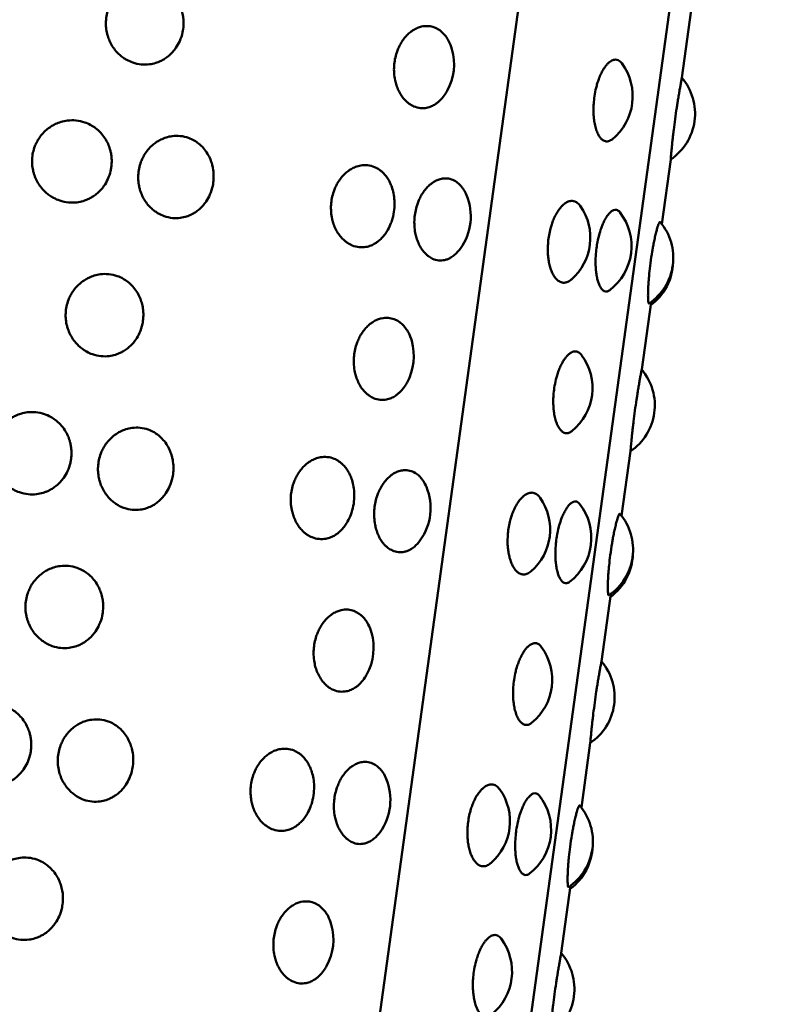
# Model space of a CAD drawing. Units: millimetres. Extents: x -2418 to 2787, y -2334 to 2744.
# Drawn here: x -119 to -98, y -275 to -248 of the extents above; entities that cross this region are included whole.
import ezdxf

# ---------------------------------------------------------------- set-up
doc = ezdxf.new("R2010")
doc.units = ezdxf.units.MM
doc.linetypes.add('K5LT_BASIC', pattern=[0])
doc.layers.add('Системный слой (1)', color=7, linetype='Continuous', true_color=0x909090)

msp = doc.modelspace()

# ---------------------------------------------------------------- linework, layer by layer
at = {"layer": 'Системный слой (1)', "color": 150, "linetype": 'K5LT_BASIC', "lineweight": 50, "true_color": 0x0080ff}
for p, q in [((-115.554, -322.841), (-102.013, -224.612)), ((-111.467, -323.037), (-98.089, -225.991)), ((-100.789, -249.857), (-100.536, -248.023)), ((-101.336, -253.827), (-101.095, -252.072)), ((-101.881, -257.78), (-101.628, -255.946)), ((-102.428, -261.749), (-102.187, -259.995)), ((-102.973, -265.702), (-102.72, -263.868)), ((-103.52, -269.671), (-103.279, -267.917)), ((-104.065, -273.624), (-103.813, -271.79))]:
    msp.add_line(p, q, dxfattribs=at)
for centre, start, end in [((-108.48, -249.488), 331.2926, 15.8799), ((-103.627, -250.358), 308.7855, 36.748), ((-101.933, -250.828), 303.964, 40.3451), ((-108.024, -253.617), 324.3584, 22.4839), ((-110.096, -253.274), 344.3757, 3.1622), ((-104.777, -254.199), 310.6325, 35.1303), ((-103.658, -254.428), 307.3082, 38.0065), ((-102.524, -254.743), 304.1739, 40.3302), ((-102.529, -254.823), 306.3265, 358.3429), ((-109.572, -257.41), 331.2926, 15.8799), ((-104.719, -258.28), 308.7855, 36.748), ((-103.025, -258.751), 303.964, 40.3451), ((-111.188, -261.196), 344.3757, 3.1622), ((-109.116, -261.539), 324.3584, 22.4839), ((-105.869, -262.121), 310.6325, 35.1303), ((-104.75, -262.35), 307.3082, 38.0065), ((-103.616, -262.665), 304.1739, 40.3302), ((-103.621, -262.745), 306.3265, 358.3429), ((-110.664, -265.332), 331.2926, 15.8799), ((-105.812, -266.202), 308.7855, 36.748), ((-104.117, -266.673), 303.964, 40.3451), ((-110.208, -269.461), 324.3584, 22.4839), ((-112.28, -269.118), 344.3757, 3.1622), ((-106.961, -270.043), 310.6325, 35.1303), ((-105.842, -270.272), 307.3082, 38.0065), ((-104.708, -270.587), 304.1739, 40.3302), ((-104.713, -270.667), 306.3265, 358.3429), ((-111.756, -273.254), 331.2926, 15.8799), ((-106.904, -274.124), 308.7855, 36.748), ((-105.209, -274.595), 303.964, 40.3451)]:
    msp.add_arc(centre, 1.5, start, end, dxfattribs=at)
for points, knots in [([(-114.337, -248.534), (-114.328, -248.468), (-114.322, -248.355), (-114.337, -248.188), (-114.368, -248.043), (-114.422, -247.892), (-114.501, -247.741), (-114.611, -247.595), (-114.74, -247.476), (-114.882, -247.381), (-115.053, -247.303), (-115.262, -247.257), (-115.475, -247.26), (-115.658, -247.299), (-115.797, -247.353), (-115.917, -247.418), (-116.03, -247.498), (-116.143, -247.605), (-116.239, -247.727), (-116.311, -247.848), (-116.371, -247.984), (-116.417, -248.14), (-116.439, -248.306), (-116.438, -248.469), (-116.419, -248.602), (-116.384, -248.735), (-116.338, -248.86), (-116.264, -248.999), (-116.168, -249.128), (-116.064, -249.233), (-115.964, -249.311), (-115.849, -249.383), (-115.689, -249.454), (-115.481, -249.5), (-115.268, -249.498), (-115.117, -249.465), (-115.013, -249.428), (-114.932, -249.393), (-114.834, -249.338), (-114.726, -249.259), (-114.622, -249.159), (-114.518, -249.027), (-114.418, -248.851), (-114.361, -248.674), (-114.341, -248.562), (-114.337, -248.534)], [0, 0, 0, 0, 1.245067, 2.096108, 3.100603, 4.021266, 5.131565, 6.343358, 7.57321, 8.557536, 9.737067, 11.328573, 12.818146, 13.996971, 15.024476, 15.748387, 16.660998, 17.698589, 18.717496, 19.602697, 20.348047, 21.490922, 22.633184, 23.441047, 24.52912, 25.127098, 26.003166, 27.029507, 28.092636, 29.067342, 29.880296, 30.566647, 31.739649, 33.336091, 34.820701, 36.001415, 36.441794, 37.029717, 37.753984, 38.666912, 39.655419, 40.552456, 41.883029, 43.474731, 44, 44, 44, 44]), ([(-107.037, -249.077), (-107.06, -248.997), (-107.11, -248.872), (-107.206, -248.72), (-107.296, -248.622), (-107.399, -248.541), (-107.519, -248.479), (-107.679, -248.443), (-107.835, -248.454), (-107.974, -248.499), (-108.075, -248.551), (-108.172, -248.619), (-108.263, -248.701), (-108.355, -248.81), (-108.434, -248.934), (-108.494, -249.056), (-108.546, -249.192), (-108.587, -249.349), (-108.612, -249.537), (-108.612, -249.732), (-108.587, -249.908), (-108.545, -250.065), (-108.491, -250.202), (-108.42, -250.329), (-108.342, -250.432), (-108.266, -250.508), (-108.179, -250.577), (-108.057, -250.645), (-107.898, -250.686), (-107.735, -250.678), (-107.597, -250.635), (-107.493, -250.579), (-107.409, -250.516), (-107.317, -250.431), (-107.234, -250.327), (-107.181, -250.239), (-107.165, -250.208)], [0, 0, 0, 0, 1.703699, 2.817279, 4.034849, 4.871312, 6.093368, 7.528724, 9.195474, 10.132588, 11.186135, 11.9218, 12.845903, 13.895603, 14.92601, 15.821202, 16.574965, 17.730739, 18.885894, 20.123446, 21.407956, 22.293912, 23.331837, 24.406965, 25.392672, 26.214801, 26.908899, 28.095141, 29.709602, 31.210968, 32.405008, 33.43832, 34.119286, 34.901577, 36.285861, 37, 37, 37, 37]), ([(-102.425, -249.46), (-102.453, -249.423), (-102.507, -249.376), (-102.599, -249.356), (-102.68, -249.377), (-102.757, -249.426), (-102.817, -249.483), (-102.876, -249.555), (-102.933, -249.641), (-102.992, -249.754), (-103.045, -249.881), (-103.088, -250.007), (-103.13, -250.161), (-103.166, -250.343), (-103.188, -250.546), (-103.194, -250.72), (-103.189, -250.866), (-103.175, -251.01), (-103.149, -251.154), (-103.108, -251.296), (-103.059, -251.408), (-103.002, -251.493), (-102.933, -251.559), (-102.839, -251.595), (-102.753, -251.574), (-102.7, -251.537), (-102.688, -251.527)], [0, 0, 0, 0, 1.733694, 2.987904, 4.475493, 5.376739, 6.396657, 7.114034, 8.018274, 9.046333, 10.056797, 10.937884, 11.689414, 13.137284, 14.370713, 15.429383, 16.381959, 17.215546, 18.347374, 19.570407, 20.798659, 21.776617, 22.945004, 24.500029, 26.410896, 27, 27, 27, 27]), ([(-100.789, -249.857), (-100.79, -249.857), (-100.794, -249.876), (-100.805, -249.935), (-100.816, -249.994), (-100.829, -250.06), (-100.846, -250.157), (-100.868, -250.28), (-100.89, -250.416), (-100.911, -250.548), (-100.939, -250.73), (-100.974, -250.973), (-101.006, -251.225), (-101.028, -251.409), (-101.044, -251.547), (-101.058, -251.681), (-101.07, -251.801), (-101.081, -251.916), (-101.09, -252.016), (-101.094, -252.065), (-101.095, -252.072), (-101.095, -252.072)], [0, 0, 0, 0, 1.785321, 2.923623, 3.524859, 4.335061, 5.337844, 6.441354, 7.496355, 8.415812, 9.184658, 11.090361, 12.958559, 13.919099, 14.759656, 15.873627, 16.995913, 17.944605, 19.505521, 21.206152, 22, 22, 22, 22]), ([(-116.29, -252.284), (-116.285, -252.251), (-116.276, -252.158), (-116.28, -252.024), (-116.3, -251.893), (-116.33, -251.774), (-116.379, -251.642), (-116.46, -251.491), (-116.575, -251.344), (-116.707, -251.225), (-116.853, -251.13), (-117.029, -251.052), (-117.243, -251.006), (-117.462, -251.008), (-117.648, -251.047), (-117.79, -251.101), (-117.913, -251.166), (-118.028, -251.246), (-118.143, -251.352), (-118.241, -251.474), (-118.314, -251.596), (-118.375, -251.731), (-118.422, -251.887), (-118.443, -252.053), (-118.442, -252.217), (-118.422, -252.35), (-118.387, -252.482), (-118.339, -252.607), (-118.263, -252.746), (-118.165, -252.875), (-118.058, -252.981), (-117.955, -253.059), (-117.837, -253.131), (-117.673, -253.203), (-117.46, -253.249), (-117.242, -253.247), (-117.087, -253.214), (-116.98, -253.178), (-116.897, -253.143), (-116.797, -253.088), (-116.686, -253.009), (-116.58, -252.909), (-116.473, -252.777), (-116.375, -252.607), (-116.315, -252.432), (-116.295, -252.32), (-116.29, -252.284)], [0, 0, 0, 0, 0.646203, 1.773159, 2.542582, 3.171071, 4.112659, 5.248192, 6.487525, 7.745328, 8.752026, 9.958364, 11.586041, 13.109468, 14.315084, 15.365942, 16.106305, 17.039657, 18.10083, 19.142893, 20.048212, 20.810502, 21.979352, 23.147575, 23.973798, 25.0866, 25.698168, 26.594147, 27.643814, 28.731105, 29.727963, 30.559393, 31.261343, 32.461005, 34.09373, 35.612081, 36.819629, 37.270017, 37.871302, 38.61203, 39.545705, 40.556679, 41.474103, 42.834916, 44.32225, 45, 45, 45, 45]), ([(-113.52, -252.702), (-113.511, -252.636), (-113.504, -252.502), (-113.521, -252.336), (-113.554, -252.192), (-113.599, -252.061), (-113.675, -251.91), (-113.781, -251.764), (-113.905, -251.645), (-114.043, -251.551), (-114.209, -251.474), (-114.411, -251.428), (-114.619, -251.431), (-114.796, -251.47), (-114.932, -251.525), (-115.049, -251.591), (-115.159, -251.671), (-115.269, -251.778), (-115.364, -251.9), (-115.434, -252.021), (-115.493, -252.157), (-115.539, -252.313), (-115.56, -252.479), (-115.56, -252.642), (-115.542, -252.775), (-115.509, -252.908), (-115.464, -253.033), (-115.392, -253.171), (-115.3, -253.3), (-115.199, -253.405), (-115.102, -253.483), (-114.99, -253.555), (-114.835, -253.626), (-114.632, -253.671), (-114.426, -253.668), (-114.251, -253.628), (-114.119, -253.573), (-114.005, -253.507), (-113.899, -253.428), (-113.798, -253.328), (-113.697, -253.196), (-113.6, -253.019), (-113.544, -252.842), (-113.524, -252.73), (-113.52, -252.702)], [0, 0, 0, 0, 1.21677, 2.429578, 3.030135, 3.929874, 5.014939, 6.199191, 7.401091, 8.363047, 9.51577, 11.071106, 12.526825, 13.678858, 14.683011, 15.39047, 16.282339, 17.296348, 18.292098, 19.157181, 19.885591, 21.002492, 22.118793, 22.908296, 23.97164, 24.556027, 25.412185, 26.4152, 27.454167, 28.40672, 29.201198, 29.87195, 31.018294, 32.578453, 34.029322, 35.183201, 36.188133, 36.895939, 37.788118, 38.75416, 39.630809, 40.931142, 42.486669, 43, 43, 43, 43]), ([(-108.599, -253.191), (-108.602, -253.122), (-108.619, -252.995), (-108.663, -252.832), (-108.72, -252.695), (-108.785, -252.579), (-108.861, -252.48), (-108.938, -252.404), (-109.029, -252.334), (-109.156, -252.265), (-109.324, -252.223), (-109.499, -252.229), (-109.65, -252.271), (-109.766, -252.327), (-109.867, -252.394), (-109.962, -252.476), (-110.059, -252.584), (-110.142, -252.707), (-110.204, -252.829), (-110.258, -252.965), (-110.3, -253.122), (-110.324, -253.31), (-110.323, -253.473), (-110.308, -253.605), (-110.286, -253.715), (-110.25, -253.839), (-110.192, -253.976), (-110.116, -254.104), (-110.032, -254.207), (-109.951, -254.284), (-109.858, -254.353), (-109.729, -254.422), (-109.559, -254.464), (-109.386, -254.458), (-109.239, -254.415), (-109.127, -254.359), (-109.031, -254.291), (-108.941, -254.21), (-108.853, -254.105), (-108.766, -253.97), (-108.699, -253.827), (-108.664, -253.72), (-108.652, -253.678)], [0, 0, 0, 0, 1.355954, 2.56496, 3.479007, 4.514229, 5.518554, 6.378994, 7.107923, 8.34136, 10.019689, 11.577135, 12.815166, 13.894369, 14.654704, 15.613232, 16.703029, 17.773201, 18.70294, 19.485793, 20.686171, 21.885905, 23.171217, 23.877234, 24.505299, 25.425446, 26.503427, 27.620047, 28.643794, 29.497651, 30.218535, 31.450557, 33.127323, 34.68663, 35.926751, 37.006792, 37.7675, 38.71995, 39.784472, 40.766085, 42.125526, 43, 43, 43, 43]), ([(-106.638, -253.043), (-106.662, -252.986), (-106.704, -252.905), (-106.771, -252.813), (-106.842, -252.734), (-106.945, -252.653), (-107.09, -252.593), (-107.242, -252.581), (-107.38, -252.609), (-107.48, -252.652), (-107.563, -252.702), (-107.638, -252.759), (-107.724, -252.842), (-107.811, -252.951), (-107.887, -253.075), (-107.944, -253.198), (-107.994, -253.334), (-108.034, -253.491), (-108.058, -253.679), (-108.06, -253.874), (-108.039, -254.05), (-108, -254.206), (-107.951, -254.343), (-107.885, -254.469), (-107.813, -254.571), (-107.743, -254.646), (-107.661, -254.715), (-107.548, -254.782), (-107.4, -254.822), (-107.26, -254.814), (-107.149, -254.78), (-107.057, -254.735), (-106.938, -254.65), (-106.854, -254.558), (-106.805, -254.491)], [0, 0, 0, 0, 1.36547, 2.09668, 2.789935, 4.063904, 5.62068, 7.236716, 8.433244, 9.498972, 10.101511, 10.843827, 11.779639, 12.843608, 13.888418, 14.796123, 15.560422, 16.732352, 17.903653, 19.158504, 20.460968, 21.359308, 22.411742, 23.501899, 24.501383, 25.335005, 26.038805, 27.241628, 28.878656, 30.401007, 31.272293, 32.104911, 33.155223, 35, 35, 35, 35]), ([(-103.551, -253.335), (-103.581, -253.293), (-103.649, -253.225), (-103.762, -253.189), (-103.868, -253.207), (-103.949, -253.251), (-104.013, -253.3), (-104.076, -253.363), (-104.147, -253.454), (-104.217, -253.571), (-104.278, -253.702), (-104.325, -253.829), (-104.367, -253.969), (-104.401, -254.127), (-104.426, -254.315), (-104.436, -254.51), (-104.428, -254.684), (-104.407, -254.838), (-104.378, -254.972), (-104.338, -255.095), (-104.292, -255.194), (-104.247, -255.267), (-104.194, -255.332), (-104.119, -255.394), (-104.021, -255.428), (-103.91, -255.412), (-103.837, -255.369), (-103.801, -255.337)], [0, 0, 0, 0, 1.677654, 3.387389, 4.862098, 5.869431, 6.538643, 7.375849, 8.368519, 9.460995, 10.50459, 11.410899, 12.159061, 13.292086, 14.42186, 15.63222, 16.888506, 17.754995, 18.770115, 19.821621, 20.785669, 21.589734, 22.268581, 23.428758, 25.002405, 26.441182, 28, 28, 28, 28]), ([(-102.476, -253.504), (-102.502, -253.471), (-102.555, -253.433), (-102.641, -253.439), (-102.72, -253.487), (-102.788, -253.56), (-102.847, -253.646), (-102.899, -253.738), (-102.945, -253.84), (-102.994, -253.967), (-103.048, -254.144), (-103.095, -254.362), (-103.125, -254.593), (-103.136, -254.784), (-103.135, -254.95), (-103.126, -255.088), (-103.108, -255.221), (-103.082, -255.344), (-103.047, -255.455), (-103.006, -255.541), (-102.956, -255.61), (-102.896, -255.655), (-102.824, -255.664), (-102.773, -255.639), (-102.749, -255.621)], [0, 0, 0, 0, 1.785422, 3.213108, 4.506122, 5.697759, 6.516181, 7.438028, 8.29747, 9.003551, 10.247264, 11.854593, 12.998, 14.356556, 15.264669, 16.089191, 17.070973, 18.102095, 19.033861, 20.157644, 21.06837, 22.283731, 23.704788, 25, 25, 25, 25]), ([(-101.381, -253.772), (-101.386, -253.766), (-101.398, -253.772), (-101.419, -253.818), (-101.44, -253.874), (-101.461, -253.943), (-101.489, -254.048), (-101.52, -254.178), (-101.55, -254.317), (-101.574, -254.449), (-101.607, -254.635), (-101.643, -254.879), (-101.673, -255.134), (-101.69, -255.316), (-101.7, -255.454), (-101.707, -255.587), (-101.711, -255.714), (-101.711, -255.811), (-101.708, -255.899), (-101.701, -255.967), (-101.69, -255.987), (-101.683, -255.984), (-101.682, -255.984)], [0, 0, 0, 0, 1.615565, 2.907602, 3.561992, 4.53838, 5.690448, 6.874256, 7.960327, 8.883101, 9.644855, 11.690028, 13.485451, 14.460218, 15.342449, 16.404514, 17.560396, 18.684132, 19.527012, 21.077647, 22.656634, 23, 23, 23, 23]), ([(-115.43, -256.456), (-115.42, -256.39), (-115.414, -256.277), (-115.429, -256.111), (-115.46, -255.965), (-115.514, -255.814), (-115.593, -255.663), (-115.703, -255.517), (-115.832, -255.398), (-115.974, -255.303), (-116.146, -255.226), (-116.354, -255.179), (-116.567, -255.182), (-116.75, -255.221), (-116.889, -255.275), (-117.009, -255.341), (-117.122, -255.421), (-117.235, -255.527), (-117.331, -255.649), (-117.403, -255.77), (-117.463, -255.906), (-117.51, -256.062), (-117.531, -256.228), (-117.53, -256.392), (-117.511, -256.525), (-117.476, -256.657), (-117.43, -256.782), (-117.356, -256.921), (-117.26, -257.05), (-117.156, -257.155), (-117.056, -257.233), (-116.941, -257.305), (-116.781, -257.377), (-116.573, -257.423), (-116.36, -257.42), (-116.209, -257.387), (-116.105, -257.35), (-116.024, -257.315), (-115.926, -257.26), (-115.818, -257.181), (-115.714, -257.081), (-115.61, -256.949), (-115.51, -256.773), (-115.453, -256.596), (-115.433, -256.484), (-115.43, -256.456)], [0, 0, 0, 0, 1.245067, 2.096108, 3.100603, 4.021266, 5.131565, 6.343358, 7.57321, 8.557536, 9.737067, 11.328573, 12.818146, 13.996971, 15.024476, 15.748387, 16.660998, 17.698589, 18.717496, 19.602697, 20.348047, 21.490922, 22.633184, 23.441047, 24.52912, 25.127098, 26.003166, 27.029507, 28.092636, 29.067342, 29.880296, 30.566647, 31.739649, 33.336091, 34.820701, 36.001415, 36.441794, 37.029717, 37.753984, 38.666912, 39.655419, 40.552456, 41.883029, 43.474731, 44, 44, 44, 44]), ([(-108.129, -257), (-108.152, -256.919), (-108.202, -256.794), (-108.298, -256.642), (-108.388, -256.544), (-108.491, -256.463), (-108.611, -256.402), (-108.771, -256.365), (-108.927, -256.376), (-109.066, -256.421), (-109.167, -256.473), (-109.264, -256.541), (-109.355, -256.624), (-109.447, -256.732), (-109.526, -256.856), (-109.586, -256.978), (-109.638, -257.114), (-109.679, -257.271), (-109.704, -257.459), (-109.704, -257.655), (-109.679, -257.831), (-109.637, -257.987), (-109.583, -258.124), (-109.512, -258.251), (-109.434, -258.354), (-109.358, -258.43), (-109.271, -258.499), (-109.149, -258.567), (-108.99, -258.608), (-108.827, -258.6), (-108.689, -258.557), (-108.585, -258.501), (-108.501, -258.438), (-108.409, -258.353), (-108.326, -258.249), (-108.274, -258.161), (-108.257, -258.131)], [0, 0, 0, 0, 1.703699, 2.817279, 4.034849, 4.871312, 6.093368, 7.528724, 9.195474, 10.132588, 11.186135, 11.9218, 12.845903, 13.895603, 14.92601, 15.821202, 16.574965, 17.730739, 18.885894, 20.123446, 21.407956, 22.293912, 23.331837, 24.406965, 25.392672, 26.214801, 26.908899, 28.095141, 29.709602, 31.210968, 32.405008, 33.43832, 34.119286, 34.901577, 36.285861, 37, 37, 37, 37]), ([(-103.518, -257.382), (-103.546, -257.345), (-103.6, -257.298), (-103.691, -257.278), (-103.772, -257.299), (-103.849, -257.348), (-103.909, -257.405), (-103.968, -257.477), (-104.025, -257.564), (-104.084, -257.676), (-104.137, -257.803), (-104.18, -257.929), (-104.222, -258.083), (-104.258, -258.265), (-104.28, -258.468), (-104.286, -258.642), (-104.281, -258.789), (-104.267, -258.932), (-104.241, -259.076), (-104.201, -259.218), (-104.151, -259.33), (-104.094, -259.415), (-104.025, -259.481), (-103.931, -259.517), (-103.845, -259.496), (-103.792, -259.459), (-103.78, -259.449)], [0, 0, 0, 0, 1.733694, 2.987904, 4.475493, 5.376739, 6.396657, 7.114034, 8.018274, 9.046333, 10.056797, 10.937884, 11.689414, 13.137284, 14.370713, 15.429383, 16.381959, 17.215546, 18.347374, 19.570407, 20.798659, 21.776617, 22.945004, 24.500029, 26.410896, 27, 27, 27, 27]), ([(-101.881, -257.779), (-101.882, -257.779), (-101.886, -257.798), (-101.897, -257.857), (-101.909, -257.916), (-101.921, -257.982), (-101.938, -258.079), (-101.96, -258.202), (-101.983, -258.339), (-102.004, -258.47), (-102.031, -258.652), (-102.066, -258.895), (-102.099, -259.147), (-102.12, -259.332), (-102.136, -259.469), (-102.15, -259.603), (-102.162, -259.723), (-102.173, -259.838), (-102.182, -259.938), (-102.186, -259.987), (-102.187, -259.994), (-102.187, -259.995)], [0, 0, 0, 0, 1.785321, 2.923623, 3.524859, 4.335061, 5.337844, 6.441354, 7.496355, 8.415812, 9.184658, 11.090361, 12.958559, 13.919099, 14.759656, 15.873627, 16.995913, 17.944605, 19.505521, 21.206152, 22, 22, 22, 22]), ([(-117.382, -260.207), (-117.377, -260.173), (-117.368, -260.08), (-117.372, -259.946), (-117.392, -259.815), (-117.422, -259.696), (-117.471, -259.564), (-117.553, -259.413), (-117.667, -259.266), (-117.799, -259.147), (-117.945, -259.052), (-118.121, -258.974), (-118.335, -258.928), (-118.554, -258.93), (-118.74, -258.969), (-118.882, -259.023), (-119.005, -259.088), (-119.12, -259.168), (-119.235, -259.275), (-119.333, -259.396), (-119.406, -259.518), (-119.467, -259.653), (-119.514, -259.809), (-119.535, -259.975), (-119.534, -260.139), (-119.514, -260.272), (-119.479, -260.404), (-119.431, -260.529), (-119.355, -260.668), (-119.257, -260.798), (-119.15, -260.903), (-119.047, -260.981), (-118.929, -261.053), (-118.765, -261.125), (-118.552, -261.171), (-118.334, -261.169), (-118.179, -261.136), (-118.072, -261.1), (-117.989, -261.065), (-117.889, -261.01), (-117.778, -260.931), (-117.672, -260.831), (-117.565, -260.7), (-117.467, -260.53), (-117.407, -260.354), (-117.387, -260.242), (-117.382, -260.207)], [0, 0, 0, 0, 0.646203, 1.773159, 2.542582, 3.171071, 4.112659, 5.248192, 6.487525, 7.745328, 8.752026, 9.958364, 11.586041, 13.109468, 14.315084, 15.365942, 16.106305, 17.039657, 18.10083, 19.142893, 20.048212, 20.810502, 21.979352, 23.147575, 23.973798, 25.0866, 25.698168, 26.594147, 27.643814, 28.731105, 29.727963, 30.559393, 31.261343, 32.461005, 34.09373, 35.612081, 36.819629, 37.270017, 37.871302, 38.61203, 39.545705, 40.556679, 41.474103, 42.834916, 44.32225, 45, 45, 45, 45]), ([(-114.612, -260.624), (-114.603, -260.558), (-114.596, -260.424), (-114.613, -260.258), (-114.646, -260.115), (-114.691, -259.983), (-114.767, -259.832), (-114.873, -259.686), (-114.997, -259.567), (-115.135, -259.473), (-115.301, -259.396), (-115.503, -259.35), (-115.711, -259.353), (-115.888, -259.393), (-116.024, -259.447), (-116.141, -259.513), (-116.251, -259.593), (-116.361, -259.7), (-116.456, -259.822), (-116.526, -259.943), (-116.585, -260.079), (-116.631, -260.235), (-116.652, -260.401), (-116.652, -260.564), (-116.634, -260.697), (-116.601, -260.83), (-116.556, -260.955), (-116.484, -261.093), (-116.392, -261.222), (-116.291, -261.327), (-116.194, -261.405), (-116.082, -261.477), (-115.927, -261.548), (-115.725, -261.593), (-115.518, -261.59), (-115.343, -261.55), (-115.211, -261.496), (-115.097, -261.43), (-114.991, -261.35), (-114.89, -261.25), (-114.789, -261.118), (-114.692, -260.941), (-114.636, -260.764), (-114.616, -260.652), (-114.612, -260.624)], [0, 0, 0, 0, 1.21677, 2.429578, 3.030135, 3.929874, 5.014939, 6.199191, 7.401091, 8.363047, 9.51577, 11.071106, 12.526825, 13.678858, 14.683011, 15.39047, 16.282339, 17.296348, 18.292098, 19.157181, 19.885591, 21.002492, 22.118793, 22.908296, 23.97164, 24.556027, 25.412185, 26.4152, 27.454167, 28.40672, 29.201198, 29.87195, 31.018294, 32.578453, 34.029322, 35.183201, 36.188133, 36.895939, 37.788118, 38.75416, 39.630809, 40.931142, 42.486669, 43, 43, 43, 43]), ([(-109.691, -261.113), (-109.694, -261.045), (-109.711, -260.917), (-109.755, -260.754), (-109.812, -260.617), (-109.877, -260.502), (-109.953, -260.402), (-110.03, -260.326), (-110.121, -260.256), (-110.248, -260.187), (-110.416, -260.145), (-110.591, -260.151), (-110.742, -260.193), (-110.858, -260.249), (-110.959, -260.316), (-111.055, -260.398), (-111.151, -260.506), (-111.234, -260.629), (-111.296, -260.751), (-111.35, -260.887), (-111.392, -261.044), (-111.417, -261.232), (-111.415, -261.395), (-111.4, -261.527), (-111.378, -261.637), (-111.342, -261.761), (-111.284, -261.898), (-111.208, -262.026), (-111.124, -262.129), (-111.043, -262.206), (-110.95, -262.275), (-110.821, -262.344), (-110.651, -262.386), (-110.478, -262.38), (-110.331, -262.338), (-110.219, -262.281), (-110.123, -262.213), (-110.033, -262.132), (-109.945, -262.028), (-109.858, -261.892), (-109.791, -261.749), (-109.756, -261.643), (-109.744, -261.6)], [0, 0, 0, 0, 1.355954, 2.56496, 3.479007, 4.514229, 5.518554, 6.378994, 7.107923, 8.34136, 10.019689, 11.577135, 12.815166, 13.894369, 14.654704, 15.613232, 16.703029, 17.773201, 18.70294, 19.485793, 20.686171, 21.885905, 23.171217, 23.877234, 24.505299, 25.425446, 26.503427, 27.620047, 28.643794, 29.497651, 30.218535, 31.450557, 33.127323, 34.68663, 35.926751, 37.006792, 37.7675, 38.71995, 39.784472, 40.766085, 42.125526, 43, 43, 43, 43]), ([(-107.73, -260.965), (-107.754, -260.908), (-107.796, -260.827), (-107.863, -260.735), (-107.934, -260.656), (-108.037, -260.575), (-108.182, -260.515), (-108.334, -260.503), (-108.472, -260.531), (-108.573, -260.575), (-108.655, -260.624), (-108.73, -260.681), (-108.816, -260.764), (-108.903, -260.873), (-108.979, -260.997), (-109.036, -261.12), (-109.086, -261.256), (-109.126, -261.413), (-109.15, -261.601), (-109.152, -261.796), (-109.131, -261.972), (-109.092, -262.129), (-109.043, -262.265), (-108.977, -262.391), (-108.905, -262.493), (-108.835, -262.569), (-108.753, -262.637), (-108.64, -262.704), (-108.492, -262.744), (-108.352, -262.736), (-108.241, -262.702), (-108.149, -262.657), (-108.03, -262.572), (-107.946, -262.481), (-107.897, -262.413)], [0, 0, 0, 0, 1.36547, 2.09668, 2.789935, 4.063904, 5.62068, 7.236716, 8.433244, 9.498972, 10.101511, 10.843827, 11.779639, 12.843608, 13.888418, 14.796123, 15.560422, 16.732352, 17.903653, 19.158504, 20.460968, 21.359308, 22.411742, 23.501899, 24.501383, 25.335005, 26.038805, 27.241628, 28.878656, 30.401007, 31.272293, 32.104911, 33.155223, 35, 35, 35, 35]), ([(-104.643, -261.258), (-104.673, -261.215), (-104.741, -261.147), (-104.854, -261.111), (-104.96, -261.13), (-105.041, -261.173), (-105.105, -261.223), (-105.168, -261.285), (-105.239, -261.376), (-105.309, -261.493), (-105.371, -261.624), (-105.417, -261.751), (-105.459, -261.891), (-105.493, -262.049), (-105.518, -262.237), (-105.528, -262.432), (-105.52, -262.606), (-105.499, -262.76), (-105.47, -262.894), (-105.43, -263.017), (-105.384, -263.116), (-105.339, -263.189), (-105.286, -263.254), (-105.211, -263.316), (-105.113, -263.35), (-105.002, -263.335), (-104.929, -263.291), (-104.893, -263.259)], [0, 0, 0, 0, 1.677654, 3.387389, 4.862098, 5.869431, 6.538643, 7.375849, 8.368519, 9.460995, 10.50459, 11.410899, 12.159061, 13.292086, 14.42186, 15.63222, 16.888506, 17.754995, 18.770115, 19.821621, 20.785669, 21.589734, 22.268581, 23.428758, 25.002405, 26.441182, 28, 28, 28, 28]), ([(-103.568, -261.426), (-103.594, -261.393), (-103.647, -261.355), (-103.733, -261.361), (-103.812, -261.41), (-103.88, -261.482), (-103.94, -261.569), (-103.991, -261.661), (-104.037, -261.762), (-104.086, -261.889), (-104.14, -262.066), (-104.187, -262.284), (-104.217, -262.515), (-104.228, -262.706), (-104.227, -262.872), (-104.218, -263.01), (-104.2, -263.143), (-104.174, -263.267), (-104.139, -263.377), (-104.098, -263.463), (-104.048, -263.532), (-103.988, -263.577), (-103.916, -263.586), (-103.865, -263.561), (-103.841, -263.543)], [0, 0, 0, 0, 1.785422, 3.213108, 4.506122, 5.697759, 6.516181, 7.438028, 8.29747, 9.003551, 10.247264, 11.854593, 12.998, 14.356556, 15.264669, 16.089191, 17.070973, 18.102095, 19.033861, 20.157644, 21.06837, 22.283731, 23.704788, 25, 25, 25, 25]), ([(-102.473, -261.694), (-102.478, -261.688), (-102.49, -261.695), (-102.511, -261.74), (-102.532, -261.796), (-102.553, -261.866), (-102.581, -261.97), (-102.612, -262.1), (-102.642, -262.24), (-102.667, -262.371), (-102.699, -262.557), (-102.735, -262.801), (-102.765, -263.056), (-102.782, -263.238), (-102.792, -263.376), (-102.799, -263.51), (-102.803, -263.636), (-102.803, -263.733), (-102.8, -263.822), (-102.793, -263.889), (-102.782, -263.909), (-102.775, -263.907), (-102.774, -263.906)], [0, 0, 0, 0, 1.615565, 2.907602, 3.561992, 4.53838, 5.690448, 6.874256, 7.960327, 8.883101, 9.644855, 11.690028, 13.485451, 14.460218, 15.342449, 16.404514, 17.560396, 18.684132, 19.527012, 21.077647, 22.656634, 23, 23, 23, 23]), ([(-116.522, -264.378), (-116.512, -264.312), (-116.506, -264.199), (-116.521, -264.033), (-116.552, -263.888), (-116.606, -263.736), (-116.685, -263.586), (-116.796, -263.439), (-116.924, -263.32), (-117.066, -263.225), (-117.238, -263.148), (-117.446, -263.102), (-117.659, -263.104), (-117.842, -263.143), (-117.981, -263.197), (-118.101, -263.263), (-118.214, -263.343), (-118.327, -263.449), (-118.423, -263.571), (-118.495, -263.693), (-118.555, -263.828), (-118.602, -263.984), (-118.623, -264.15), (-118.622, -264.314), (-118.603, -264.447), (-118.569, -264.579), (-118.522, -264.704), (-118.448, -264.843), (-118.352, -264.972), (-118.248, -265.077), (-118.148, -265.155), (-118.033, -265.227), (-117.873, -265.299), (-117.665, -265.345), (-117.452, -265.342), (-117.301, -265.309), (-117.197, -265.273), (-117.116, -265.237), (-117.018, -265.182), (-116.91, -265.104), (-116.806, -265.003), (-116.702, -264.871), (-116.602, -264.695), (-116.545, -264.518), (-116.525, -264.406), (-116.522, -264.378)], [0, 0, 0, 0, 1.245067, 2.096108, 3.100603, 4.021266, 5.131565, 6.343358, 7.57321, 8.557536, 9.737067, 11.328573, 12.818146, 13.996971, 15.024476, 15.748387, 16.660998, 17.698589, 18.717496, 19.602697, 20.348047, 21.490922, 22.633184, 23.441047, 24.52912, 25.127098, 26.003166, 27.029507, 28.092636, 29.067342, 29.880296, 30.566647, 31.739649, 33.336091, 34.820701, 36.001415, 36.441794, 37.029717, 37.753984, 38.666912, 39.655419, 40.552456, 41.883029, 43.474731, 44, 44, 44, 44]), ([(-109.222, -264.922), (-109.245, -264.841), (-109.294, -264.716), (-109.39, -264.564), (-109.48, -264.466), (-109.584, -264.386), (-109.704, -264.324), (-109.864, -264.287), (-110.019, -264.299), (-110.158, -264.343), (-110.26, -264.395), (-110.356, -264.463), (-110.447, -264.546), (-110.539, -264.654), (-110.618, -264.778), (-110.678, -264.9), (-110.73, -265.036), (-110.771, -265.193), (-110.796, -265.381), (-110.796, -265.577), (-110.771, -265.753), (-110.729, -265.91), (-110.675, -266.046), (-110.604, -266.173), (-110.526, -266.276), (-110.45, -266.352), (-110.363, -266.421), (-110.241, -266.489), (-110.082, -266.53), (-109.919, -266.522), (-109.781, -266.479), (-109.677, -266.423), (-109.593, -266.36), (-109.502, -266.275), (-109.418, -266.171), (-109.366, -266.084), (-109.349, -266.053)], [0, 0, 0, 0, 1.703699, 2.817279, 4.034849, 4.871312, 6.093368, 7.528724, 9.195474, 10.132588, 11.186135, 11.9218, 12.845903, 13.895603, 14.92601, 15.821202, 16.574965, 17.730739, 18.885894, 20.123446, 21.407956, 22.293912, 23.331837, 24.406965, 25.392672, 26.214801, 26.908899, 28.095141, 29.709602, 31.210968, 32.405008, 33.43832, 34.119286, 34.901577, 36.285861, 37, 37, 37, 37]), ([(-104.61, -265.305), (-104.638, -265.267), (-104.692, -265.22), (-104.784, -265.2), (-104.864, -265.221), (-104.941, -265.271), (-105.001, -265.327), (-105.06, -265.399), (-105.117, -265.486), (-105.176, -265.598), (-105.229, -265.725), (-105.272, -265.851), (-105.314, -266.006), (-105.35, -266.188), (-105.372, -266.39), (-105.378, -266.564), (-105.373, -266.711), (-105.359, -266.854), (-105.334, -266.998), (-105.293, -267.14), (-105.243, -267.252), (-105.186, -267.337), (-105.117, -267.403), (-105.023, -267.44), (-104.937, -267.418), (-104.884, -267.381), (-104.872, -267.371)], [0, 0, 0, 0, 1.733694, 2.987904, 4.475493, 5.376739, 6.396657, 7.114034, 8.018274, 9.046333, 10.056797, 10.937884, 11.689414, 13.137284, 14.370713, 15.429383, 16.381959, 17.215546, 18.347374, 19.570407, 20.798659, 21.776617, 22.945004, 24.500029, 26.410896, 27, 27, 27, 27]), ([(-102.973, -265.702), (-102.974, -265.701), (-102.978, -265.72), (-102.99, -265.78), (-103.001, -265.838), (-103.013, -265.904), (-103.03, -266.001), (-103.052, -266.125), (-103.075, -266.261), (-103.096, -266.393), (-103.123, -266.574), (-103.158, -266.817), (-103.191, -267.069), (-103.212, -267.254), (-103.228, -267.392), (-103.242, -267.525), (-103.254, -267.645), (-103.265, -267.76), (-103.274, -267.86), (-103.278, -267.909), (-103.279, -267.917), (-103.279, -267.917)], [0, 0, 0, 0, 1.785321, 2.923623, 3.524859, 4.335061, 5.337844, 6.441354, 7.496355, 8.415812, 9.184658, 11.090361, 12.958559, 13.919099, 14.759656, 15.873627, 16.995913, 17.944605, 19.505521, 21.206152, 22, 22, 22, 22]), ([(-118.474, -268.129), (-118.469, -268.095), (-118.46, -268.002), (-118.464, -267.868), (-118.484, -267.737), (-118.514, -267.618), (-118.563, -267.486), (-118.645, -267.335), (-118.759, -267.189), (-118.891, -267.069), (-119.037, -266.974), (-119.213, -266.897), (-119.427, -266.85), (-119.646, -266.852), (-119.832, -266.891), (-119.974, -266.945), (-120.097, -267.01), (-120.212, -267.09), (-120.327, -267.197), (-120.425, -267.319), (-120.498, -267.44), (-120.559, -267.575), (-120.606, -267.732), (-120.628, -267.897), (-120.626, -268.061), (-120.607, -268.194), (-120.571, -268.327), (-120.523, -268.452), (-120.447, -268.59), (-120.349, -268.72), (-120.242, -268.825), (-120.139, -268.903), (-120.021, -268.975), (-119.857, -269.047), (-119.644, -269.093), (-119.426, -269.091), (-119.271, -269.058), (-119.164, -269.022), (-119.081, -268.987), (-118.981, -268.932), (-118.87, -268.853), (-118.764, -268.753), (-118.657, -268.622), (-118.559, -268.452), (-118.499, -268.276), (-118.479, -268.164), (-118.474, -268.129)], [0, 0, 0, 0, 0.646203, 1.773159, 2.542582, 3.171071, 4.112659, 5.248192, 6.487525, 7.745328, 8.752026, 9.958364, 11.586041, 13.109468, 14.315084, 15.365942, 16.106305, 17.039657, 18.10083, 19.142893, 20.048212, 20.810502, 21.979352, 23.147575, 23.973798, 25.0866, 25.698168, 26.594147, 27.643814, 28.731105, 29.727963, 30.559393, 31.261343, 32.461005, 34.09373, 35.612081, 36.819629, 37.270017, 37.871302, 38.61203, 39.545705, 40.556679, 41.474103, 42.834916, 44.32225, 45, 45, 45, 45]), ([(-115.704, -268.546), (-115.695, -268.48), (-115.688, -268.346), (-115.705, -268.18), (-115.738, -268.037), (-115.783, -267.905), (-115.859, -267.754), (-115.966, -267.608), (-116.089, -267.49), (-116.227, -267.395), (-116.393, -267.318), (-116.595, -267.273), (-116.803, -267.276), (-116.98, -267.315), (-117.116, -267.369), (-117.233, -267.435), (-117.343, -267.515), (-117.453, -267.622), (-117.548, -267.744), (-117.618, -267.865), (-117.677, -268.001), (-117.723, -268.157), (-117.744, -268.323), (-117.744, -268.487), (-117.726, -268.62), (-117.693, -268.752), (-117.648, -268.877), (-117.576, -269.015), (-117.484, -269.144), (-117.383, -269.249), (-117.286, -269.327), (-117.174, -269.399), (-117.019, -269.47), (-116.817, -269.515), (-116.61, -269.512), (-116.436, -269.473), (-116.303, -269.418), (-116.189, -269.352), (-116.084, -269.273), (-115.982, -269.172), (-115.881, -269.04), (-115.784, -268.863), (-115.728, -268.687), (-115.708, -268.574), (-115.704, -268.546)], [0, 0, 0, 0, 1.21677, 2.429578, 3.030135, 3.929874, 5.014939, 6.199191, 7.401091, 8.363047, 9.51577, 11.071106, 12.526825, 13.678858, 14.683011, 15.39047, 16.282339, 17.296348, 18.292098, 19.157181, 19.885591, 21.002492, 22.118793, 22.908296, 23.97164, 24.556027, 25.412185, 26.4152, 27.454167, 28.40672, 29.201198, 29.87195, 31.018294, 32.578453, 34.029322, 35.183201, 36.188133, 36.895939, 37.788118, 38.75416, 39.630809, 40.931142, 42.486669, 43, 43, 43, 43]), ([(-110.783, -269.035), (-110.787, -268.967), (-110.803, -268.839), (-110.847, -268.676), (-110.904, -268.54), (-110.969, -268.424), (-111.045, -268.324), (-111.122, -268.248), (-111.213, -268.178), (-111.34, -268.109), (-111.508, -268.067), (-111.683, -268.073), (-111.834, -268.115), (-111.95, -268.171), (-112.051, -268.238), (-112.147, -268.32), (-112.243, -268.428), (-112.326, -268.551), (-112.388, -268.673), (-112.442, -268.809), (-112.484, -268.966), (-112.509, -269.154), (-112.507, -269.318), (-112.492, -269.449), (-112.47, -269.559), (-112.434, -269.683), (-112.376, -269.821), (-112.3, -269.948), (-112.216, -270.051), (-112.136, -270.128), (-112.042, -270.198), (-111.913, -270.266), (-111.743, -270.309), (-111.57, -270.302), (-111.423, -270.26), (-111.311, -270.203), (-111.215, -270.135), (-111.125, -270.054), (-111.037, -269.95), (-110.95, -269.815), (-110.883, -269.672), (-110.848, -269.565), (-110.836, -269.522)], [0, 0, 0, 0, 1.355954, 2.56496, 3.479007, 4.514229, 5.518554, 6.378994, 7.107923, 8.34136, 10.019689, 11.577135, 12.815166, 13.894369, 14.654704, 15.613232, 16.703029, 17.773201, 18.70294, 19.485793, 20.686171, 21.885905, 23.171217, 23.877234, 24.505299, 25.425446, 26.503427, 27.620047, 28.643794, 29.497651, 30.218535, 31.450557, 33.127323, 34.68663, 35.926751, 37.006792, 37.7675, 38.71995, 39.784472, 40.766085, 42.125526, 43, 43, 43, 43]), ([(-108.822, -268.887), (-108.846, -268.83), (-108.888, -268.749), (-108.955, -268.657), (-109.026, -268.579), (-109.129, -268.498), (-109.274, -268.437), (-109.426, -268.425), (-109.564, -268.453), (-109.665, -268.497), (-109.747, -268.546), (-109.822, -268.603), (-109.908, -268.686), (-109.995, -268.795), (-110.071, -268.919), (-110.128, -269.042), (-110.178, -269.178), (-110.218, -269.335), (-110.243, -269.523), (-110.244, -269.718), (-110.223, -269.894), (-110.185, -270.051), (-110.135, -270.187), (-110.069, -270.313), (-109.997, -270.415), (-109.927, -270.491), (-109.845, -270.559), (-109.733, -270.626), (-109.584, -270.666), (-109.444, -270.658), (-109.333, -270.624), (-109.241, -270.579), (-109.122, -270.495), (-109.038, -270.403), (-108.989, -270.335)], [0, 0, 0, 0, 1.36547, 2.09668, 2.789935, 4.063904, 5.62068, 7.236716, 8.433244, 9.498972, 10.101511, 10.843827, 11.779639, 12.843608, 13.888418, 14.796123, 15.560422, 16.732352, 17.903653, 19.158504, 20.460968, 21.359308, 22.411742, 23.501899, 24.501383, 25.335005, 26.038805, 27.241628, 28.878656, 30.401007, 31.272293, 32.104911, 33.155223, 35, 35, 35, 35]), ([(-105.735, -269.18), (-105.765, -269.137), (-105.833, -269.069), (-105.947, -269.033), (-106.052, -269.052), (-106.133, -269.095), (-106.197, -269.145), (-106.26, -269.207), (-106.331, -269.298), (-106.401, -269.415), (-106.463, -269.546), (-106.51, -269.673), (-106.551, -269.813), (-106.585, -269.971), (-106.61, -270.159), (-106.62, -270.354), (-106.612, -270.528), (-106.591, -270.682), (-106.562, -270.816), (-106.522, -270.94), (-106.476, -271.039), (-106.431, -271.111), (-106.378, -271.176), (-106.304, -271.238), (-106.205, -271.272), (-106.094, -271.257), (-106.021, -271.213), (-105.985, -271.181)], [0, 0, 0, 0, 1.677654, 3.387389, 4.862098, 5.869431, 6.538643, 7.375849, 8.368519, 9.460995, 10.50459, 11.410899, 12.159061, 13.292086, 14.42186, 15.63222, 16.888506, 17.754995, 18.770115, 19.821621, 20.785669, 21.589734, 22.268581, 23.428758, 25.002405, 26.441182, 28, 28, 28, 28]), ([(-104.661, -269.348), (-104.687, -269.315), (-104.739, -269.277), (-104.825, -269.283), (-104.904, -269.332), (-104.972, -269.405), (-105.032, -269.491), (-105.083, -269.583), (-105.129, -269.684), (-105.178, -269.811), (-105.232, -269.988), (-105.279, -270.206), (-105.309, -270.437), (-105.32, -270.628), (-105.319, -270.794), (-105.31, -270.932), (-105.292, -271.066), (-105.266, -271.189), (-105.231, -271.299), (-105.19, -271.385), (-105.14, -271.454), (-105.08, -271.5), (-105.008, -271.508), (-104.957, -271.483), (-104.933, -271.465)], [0, 0, 0, 0, 1.785422, 3.213108, 4.506122, 5.697759, 6.516181, 7.438028, 8.29747, 9.003551, 10.247264, 11.854593, 12.998, 14.356556, 15.264669, 16.089191, 17.070973, 18.102095, 19.033861, 20.157644, 21.06837, 22.283731, 23.704788, 25, 25, 25, 25]), ([(-103.565, -269.616), (-103.57, -269.61), (-103.582, -269.617), (-103.603, -269.662), (-103.624, -269.719), (-103.645, -269.788), (-103.674, -269.892), (-103.704, -270.023), (-103.734, -270.162), (-103.759, -270.293), (-103.791, -270.479), (-103.828, -270.724), (-103.857, -270.978), (-103.874, -271.161), (-103.884, -271.298), (-103.891, -271.432), (-103.895, -271.558), (-103.896, -271.656), (-103.892, -271.744), (-103.885, -271.811), (-103.874, -271.831), (-103.867, -271.829), (-103.866, -271.828)], [0, 0, 0, 0, 1.615565, 2.907602, 3.561992, 4.53838, 5.690448, 6.874256, 7.960327, 8.883101, 9.644855, 11.690028, 13.485451, 14.460218, 15.342449, 16.404514, 17.560396, 18.684132, 19.527012, 21.077647, 22.656634, 23, 23, 23, 23]), ([(-117.614, -272.3), (-117.605, -272.234), (-117.598, -272.121), (-117.613, -271.955), (-117.644, -271.81), (-117.698, -271.658), (-117.777, -271.508), (-117.888, -271.361), (-118.016, -271.242), (-118.158, -271.147), (-118.33, -271.07), (-118.538, -271.024), (-118.751, -271.026), (-118.934, -271.065), (-119.073, -271.119), (-119.193, -271.185), (-119.306, -271.265), (-119.419, -271.371), (-119.515, -271.493), (-119.587, -271.615), (-119.647, -271.75), (-119.694, -271.907), (-119.715, -272.072), (-119.714, -272.236), (-119.695, -272.369), (-119.661, -272.501), (-119.614, -272.626), (-119.54, -272.765), (-119.444, -272.894), (-119.34, -272.999), (-119.24, -273.078), (-119.125, -273.149), (-118.965, -273.221), (-118.757, -273.267), (-118.544, -273.264), (-118.393, -273.231), (-118.289, -273.195), (-118.208, -273.159), (-118.11, -273.105), (-118.002, -273.026), (-117.898, -272.925), (-117.794, -272.794), (-117.694, -272.617), (-117.637, -272.44), (-117.618, -272.328), (-117.614, -272.3)], [0, 0, 0, 0, 1.245067, 2.096108, 3.100603, 4.021266, 5.131565, 6.343358, 7.57321, 8.557536, 9.737067, 11.328573, 12.818146, 13.996971, 15.024476, 15.748387, 16.660998, 17.698589, 18.717496, 19.602697, 20.348047, 21.490922, 22.633184, 23.441047, 24.52912, 25.127098, 26.003166, 27.029507, 28.092636, 29.067342, 29.880296, 30.566647, 31.739649, 33.336091, 34.820701, 36.001415, 36.441794, 37.029717, 37.753984, 38.666912, 39.655419, 40.552456, 41.883029, 43.474731, 44, 44, 44, 44]), ([(-110.314, -272.844), (-110.337, -272.763), (-110.386, -272.638), (-110.482, -272.487), (-110.572, -272.388), (-110.676, -272.308), (-110.796, -272.246), (-110.956, -272.209), (-111.111, -272.221), (-111.25, -272.265), (-111.352, -272.317), (-111.448, -272.386), (-111.539, -272.468), (-111.631, -272.576), (-111.71, -272.7), (-111.771, -272.822), (-111.822, -272.959), (-111.863, -273.116), (-111.888, -273.303), (-111.888, -273.499), (-111.863, -273.675), (-111.821, -273.832), (-111.767, -273.969), (-111.696, -274.096), (-111.618, -274.198), (-111.542, -274.274), (-111.455, -274.343), (-111.333, -274.411), (-111.174, -274.452), (-111.011, -274.445), (-110.873, -274.402), (-110.77, -274.345), (-110.685, -274.282), (-110.594, -274.198), (-110.51, -274.093), (-110.458, -274.006), (-110.441, -273.975)], [0, 0, 0, 0, 1.703699, 2.817279, 4.034849, 4.871312, 6.093368, 7.528724, 9.195474, 10.132588, 11.186135, 11.9218, 12.845903, 13.895603, 14.92601, 15.821202, 16.574965, 17.730739, 18.885894, 20.123446, 21.407956, 22.293912, 23.331837, 24.406965, 25.392672, 26.214801, 26.908899, 28.095141, 29.709602, 31.210968, 32.405008, 33.43832, 34.119286, 34.901577, 36.285861, 37, 37, 37, 37]), ([(-105.702, -273.227), (-105.73, -273.189), (-105.784, -273.143), (-105.876, -273.122), (-105.956, -273.143), (-106.033, -273.193), (-106.093, -273.249), (-106.152, -273.322), (-106.209, -273.408), (-106.268, -273.52), (-106.321, -273.647), (-106.364, -273.773), (-106.406, -273.928), (-106.442, -274.11), (-106.464, -274.312), (-106.47, -274.486), (-106.465, -274.633), (-106.451, -274.776), (-106.426, -274.92), (-106.385, -275.062), (-106.335, -275.174), (-106.278, -275.259), (-106.209, -275.326), (-106.115, -275.362), (-106.029, -275.34), (-105.976, -275.303), (-105.964, -275.293)], [0, 0, 0, 0, 1.733694, 2.987904, 4.475493, 5.376739, 6.396657, 7.114034, 8.018274, 9.046333, 10.056797, 10.937884, 11.689414, 13.137284, 14.370713, 15.429383, 16.381959, 17.215546, 18.347374, 19.570407, 20.798659, 21.776617, 22.945004, 24.500029, 26.410896, 27, 27, 27, 27]), ([(-104.065, -273.624), (-104.066, -273.623), (-104.07, -273.642), (-104.082, -273.702), (-104.093, -273.76), (-104.105, -273.826), (-104.122, -273.923), (-104.144, -274.047), (-104.167, -274.183), (-104.188, -274.315), (-104.216, -274.497), (-104.25, -274.739), (-104.283, -274.992), (-104.305, -275.176), (-104.32, -275.314), (-104.334, -275.447), (-104.346, -275.567), (-104.357, -275.683), (-104.366, -275.782), (-104.37, -275.832), (-104.371, -275.839), (-104.371, -275.839)], [0, 0, 0, 0, 1.785321, 2.923623, 3.524859, 4.335061, 5.337844, 6.441354, 7.496355, 8.415812, 9.184658, 11.090361, 12.958559, 13.919099, 14.759656, 15.873627, 16.995913, 17.944605, 19.505521, 21.206152, 22, 22, 22, 22])]:
    msp.add_open_spline(points, degree=3, knots=knots, dxfattribs=at)

doc.saveas('drawing.dxf')
